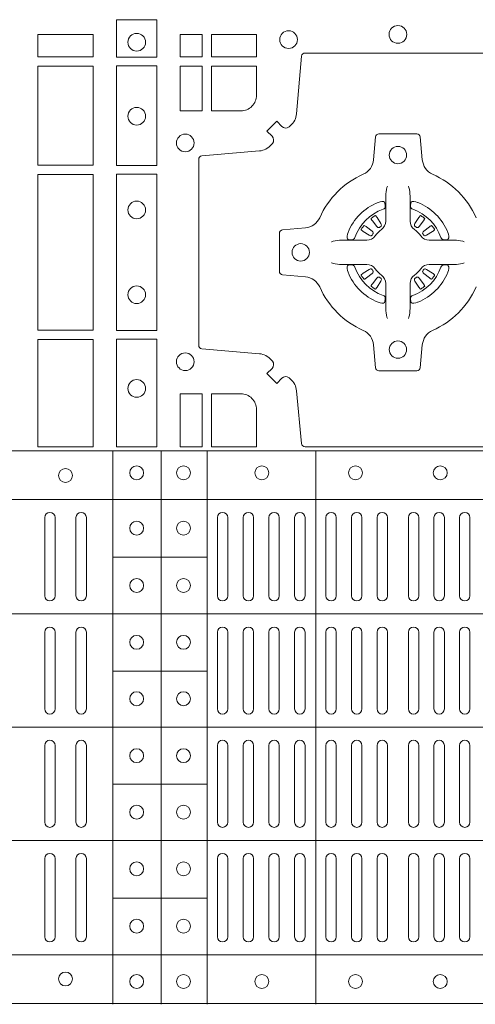
# Model space of a CAD drawing. Units: millimetres. Extents: x 0 to 21000, y 0 to 14850.
# Drawn here: x 7613 to 7744, y 8909 to 9193 of the extents above; entities that cross this region are included whole.
import ezdxf

# ---------------------------------------------------------------- set-up
doc = ezdxf.new("R2010")
doc.units = ezdxf.units.MM
doc.header["$LTSCALE"] = 333.33333
doc.layers.add('FRW-Rifi ST-B', color=7, linetype='Continuous', lineweight=15)

# ---------------------------------------------------------------- blocks, each defined once
blk = doc.blocks.new('ST-Block_(DS)')
at = {"color": 0, "linetype": 'Continuous', "lineweight": 0}
for p, q in [((0.72162, 0.54729), (0.72155, 0.54725)), ((0.73488, 0.54729), (0.73495, 0.54725)), ((0.72068, 0.54663), (0.72061, 0.54658)), ((0.73582, 0.54663), (0.73589, 0.54658)), ((0.72068, 0.52687), (0.72061, 0.52692)), ((0.72162, 0.52621), (0.72155, 0.52625)), ((0.73488, 0.52621), (0.73495, 0.52625)), ((0.73582, 0.52687), (0.73589, 0.52692)), ((0.6265, 0.46035), (0.6265, 0.43785)), ((0.6295, 0.46035), (0.6295, 0.43785)), ((0.6355, 0.46035), (0.6355, 0.43785)), ((0.6385, 0.46035), (0.6385, 0.43785)), ((0.67625, 0.46035), (0.67625, 0.43785)), ((0.67925, 0.46035), (0.67925, 0.43785)), ((0.68367, 0.46035), (0.68367, 0.43785)), ((0.68667, 0.46035), (0.68667, 0.43785)), ((0.69108, 0.43785), (0.69108, 0.46035)), ((0.69408, 0.43785), (0.69408, 0.46035)), ((0.6985, 0.43785), (0.6985, 0.46035)), ((0.7015, 0.43785), (0.7015, 0.46035)), ((0.7075, 0.43785), (0.7075, 0.46035)), ((0.7105, 0.43785), (0.7105, 0.46035)), ((0.71488, 0.46035), (0.71488, 0.43785)), ((0.71788, 0.46035), (0.71788, 0.43785)), ((0.72225, 0.46035), (0.72225, 0.43785)), ((0.72525, 0.46035), (0.72525, 0.43785)), ((0.73125, 0.46035), (0.73125, 0.43785)), ((0.73425, 0.46035), (0.73425, 0.43785)), ((0.73863, 0.46035), (0.73863, 0.43785)), ((0.74163, 0.46035), (0.74163, 0.43785)), ((0.746, 0.43785), (0.746, 0.46035)), ((0.749, 0.43785), (0.749, 0.46035)), ((0.6265, 0.42735), (0.6265, 0.40525)), ((0.6295, 0.42735), (0.6295, 0.40525)), ((0.6355, 0.42735), (0.6355, 0.40525)), ((0.6385, 0.42735), (0.6385, 0.40525)), ((0.67625, 0.42735), (0.67625, 0.40525)), ((0.67925, 0.42735), (0.67925, 0.40525)), ((0.68367, 0.42735), (0.68367, 0.40525)), ((0.68667, 0.42735), (0.68667, 0.40525)), ((0.69108, 0.42735), (0.69108, 0.40525)), ((0.69408, 0.42735), (0.69408, 0.40525)), ((0.6985, 0.40525), (0.6985, 0.42735)), ((0.7015, 0.40525), (0.7015, 0.42735)), ((0.7075, 0.42735), (0.7075, 0.40525)), ((0.7105, 0.42735), (0.7105, 0.40525)), ((0.71488, 0.40525), (0.71488, 0.42735)), ((0.71788, 0.40525), (0.71788, 0.42735)), ((0.72225, 0.40525), (0.72225, 0.42735)), ((0.72525, 0.40525), (0.72525, 0.42735)), ((0.73125, 0.40525), (0.73125, 0.42735)), ((0.73425, 0.40525), (0.73425, 0.42735)), ((0.73863, 0.40525), (0.73863, 0.42735)), ((0.74163, 0.40525), (0.74163, 0.42735)), ((0.746, 0.42735), (0.746, 0.40525)), ((0.749, 0.42735), (0.749, 0.40525)), ((0.6265, 0.37265), (0.6265, 0.39475)), ((0.6295, 0.37265), (0.6295, 0.39475)), ((0.6355, 0.37265), (0.6355, 0.39475)), ((0.6385, 0.37265), (0.6385, 0.39475)), ((0.67625, 0.37265), (0.67625, 0.39475)), ((0.67925, 0.37265), (0.67925, 0.39475)), ((0.68367, 0.37265), (0.68367, 0.39475)), ((0.68667, 0.37265), (0.68667, 0.39475)), ((0.69108, 0.37265), (0.69108, 0.39475)), ((0.69408, 0.37265), (0.69408, 0.39475)), ((0.6985, 0.39475), (0.6985, 0.37265)), ((0.7015, 0.39475), (0.7015, 0.37265)), ((0.7075, 0.37265), (0.7075, 0.39475)), ((0.7105, 0.37265), (0.7105, 0.39475)), ((0.71488, 0.39475), (0.71488, 0.37265)), ((0.71788, 0.39475), (0.71788, 0.37265)), ((0.72225, 0.39475), (0.72225, 0.37265)), ((0.72525, 0.39475), (0.72525, 0.37265)), ((0.73125, 0.39475), (0.73125, 0.37265)), ((0.73425, 0.39475), (0.73425, 0.37265)), ((0.73863, 0.39475), (0.73863, 0.37265)), ((0.74163, 0.39475), (0.74163, 0.37265)), ((0.746, 0.37265), (0.746, 0.39475)), ((0.749, 0.37265), (0.749, 0.39475)), ((0.6265, 0.33965), (0.6265, 0.36215)), ((0.6295, 0.33965), (0.6295, 0.36215)), ((0.6355, 0.33965), (0.6355, 0.36215)), ((0.6385, 0.33965), (0.6385, 0.36215)), ((0.67625, 0.33965), (0.67625, 0.36215)), ((0.67925, 0.33965), (0.67925, 0.36215)), ((0.68367, 0.33965), (0.68367, 0.36215)), ((0.68667, 0.33965), (0.68667, 0.36215)), ((0.69108, 0.36215), (0.69108, 0.33965)), ((0.69408, 0.36215), (0.69408, 0.33965)), ((0.6985, 0.36215), (0.6985, 0.33965)), ((0.7015, 0.36215), (0.7015, 0.33965)), ((0.7075, 0.36215), (0.7075, 0.33965)), ((0.7105, 0.36215), (0.7105, 0.33965)), ((0.71488, 0.33965), (0.71488, 0.36215)), ((0.71788, 0.33965), (0.71788, 0.36215)), ((0.72225, 0.33965), (0.72225, 0.36215)), ((0.72525, 0.33965), (0.72525, 0.36215)), ((0.73125, 0.33965), (0.73125, 0.36215)), ((0.73425, 0.33965), (0.73425, 0.36215)), ((0.73863, 0.33965), (0.73863, 0.36215)), ((0.74163, 0.33965), (0.74163, 0.36215)), ((0.746, 0.36215), (0.746, 0.33965)), ((0.749, 0.36215), (0.749, 0.33965))]:
    blk.add_line(p, q, dxfattribs=at)
at = {"color": 0, "linetype": 'Continuous', "lineweight": 5}
for p, q in [((0, 0.4796), (0.8, 0.4796)), ((0.6461, 0.3202), (0.6461, 0.4796)), ((0.6601, 0.3202), (0.6601, 0.4796)), ((0.67335, 0.3202), (0.67335, 0.4796)), ((0.70459, 0.3202), (0.70459, 0.4796)), ((0, 0.4656), (0.8, 0.4656)), ((0.67335, 0.44898), (0.6461, 0.44898)), ((0, 0.4326), (0.8, 0.4326)), ((0.67335, 0.41618), (0.6461, 0.41618)), ((0, 0.4), (0.8, 0.4)), ((0.67335, 0.38358), (0.6461, 0.38358)), ((0, 0.3674), (0.8, 0.3674)), ((0.67335, 0.35078), (0.6461, 0.35078)), ((0, 0.3344), (0.8, 0.3344)), ((0, 0.3204), (0.8, 0.3204))]:
    blk.add_line(p, q, dxfattribs=at)
at = {"color": 0, "linetype": 'Continuous', "lineweight": 0}
for points in [[(0.64716, 0.60375), (0.65884, 0.60375), (0.65884, 0.593), (0.64716, 0.593)], [(0.6405, 0.59309), (0.6405, 0.5995), (0.6245, 0.5995), (0.6245, 0.59309)], [(0.67191, 0.59309), (0.67191, 0.5995), (0.6655, 0.5995), (0.6655, 0.59309)], [(0.68752, 0.59309), (0.68752, 0.5995), (0.67459, 0.5995), (0.67459, 0.59309)], [(0.6405, 0.56184), (0.6405, 0.59041), (0.6245, 0.59041), (0.6245, 0.56184)], [(0.64716, 0.5905), (0.64716, 0.56174), (0.65884, 0.56174), (0.65884, 0.5905)], [(0.67191, 0.57748), (0.6655, 0.57748), (0.6655, 0.59041), (0.67191, 0.59041)], [(0.6245, 0.51434), (0.6405, 0.51434), (0.6405, 0.55916), (0.6245, 0.55916)], [(0.64716, 0.55926), (0.65884, 0.55926), (0.65884, 0.51424), (0.64716, 0.51424)], [(0.6405, 0.48075), (0.6405, 0.51166), (0.6245, 0.51166), (0.6245, 0.48075)], [(0.64716, 0.51176), (0.65884, 0.51176), (0.65884, 0.48075), (0.64716, 0.48075)], [(0.67191, 0.48075), (0.67191, 0.49602), (0.6655, 0.49602), (0.6655, 0.48075)]]:
    blk.add_lwpolyline(points, close=True, dxfattribs=at)
for points in [[(0.75501, 0.59413), (0.70149, 0.59413, 0.389254), (0.7005, 0.59322), (0.69905, 0.57665, -0.19771), (0.6973, 0.57328, 0.00291), (0.69688, 0.57292, -0.393445), (0.69483, 0.57299), (0.69333, 0.57449), (0.69051, 0.57167), (0.69201, 0.57017, -0.393717), (0.69208, 0.56812, 0.00291), (0.69172, 0.5677, -0.197697), (0.68835, 0.56595), (0.67178, 0.5645, 0.389254), (0.67087, 0.56351), (0.67087, 0.50999, 0.389261), (0.67178, 0.509), (0.68835, 0.50755, -0.197735), (0.69172, 0.5058, 0.00291), (0.69208, 0.50538, -0.393719), (0.69201, 0.50333), (0.69051, 0.50184), (0.69333, 0.49901), (0.69483, 0.50051, -0.393412), (0.69688, 0.50058, 0.00291), (0.6973, 0.50022, -0.197712), (0.69905, 0.49685), (0.7005, 0.48166, 0.389246), (0.70149, 0.48075), (0.75501, 0.48075, 0.389253)], [(0.683, 0.57748, 0.414214), (0.68752, 0.582), (0.68752, 0.59041), (0.67459, 0.59041), (0.67459, 0.57748), (0.683, 0.57748)], [(0.70573, 0.52677, 0.273217), (0.7016, 0.52972), (0.69503, 0.5303, -0.38928), (0.69411, 0.53129), (0.69411, 0.54221, -0.389261), (0.69503, 0.5432), (0.7016, 0.54378, 0.273225), (0.70573, 0.54673, -0.186299), (0.71827, 0.55927, 0.273215), (0.72122, 0.5634), (0.7218, 0.56997, -0.389261), (0.72279, 0.57089), (0.73371, 0.57089, -0.38928), (0.7347, 0.56997), (0.73528, 0.5634, 0.273218), (0.73823, 0.55927, -0.186299), (0.75077, 0.54673, 0.273206)], [(0.75077, 0.52677, -0.186299), (0.73823, 0.51423, 0.273219), (0.73528, 0.5101), (0.7347, 0.50353, -0.389261), (0.73371, 0.50261), (0.72279, 0.50261, -0.389242), (0.7218, 0.50353), (0.72122, 0.5101, 0.273216), (0.71827, 0.51423, -0.186299), (0.70573, 0.52677)], [(0.72525, 0.55584), (0.72525, 0.55583), (0.72507, 0.55543, 0.060992), (0.72476, 0.55295), (0.72476, 0.55289), (0.72476, 0.55254), (0.72476, 0.55114), (0.72476, 0.54964), (0.72475, 0.54947), (0.72475, 0.54878), (0.72475, 0.54847), (0.72475, 0.54788), (0.72475, 0.54575, -0.240788), (0.72351, 0.54332, 0.080068), (0.72168, 0.54149, -0.2408), (0.71925, 0.54025), (0.71712, 0.54025), (0.71653, 0.54025), (0.71622, 0.54025), (0.71553, 0.54025), (0.71536, 0.54024), (0.71501, 0.54024), (0.7136, 0.54024), (0.71211, 0.54024), (0.71205, 0.54024, 0.066932), (0.70957, 0.53993), (0.70917, 0.53975), (0.70916, 0.53975)], [(0.73125, 0.55584), (0.73125, 0.55583), (0.73143, 0.55543, -0.060992), (0.73174, 0.55295), (0.73174, 0.55289), (0.73174, 0.55254), (0.73174, 0.55114), (0.73174, 0.54964), (0.73175, 0.54947), (0.73175, 0.54878), (0.73175, 0.54847), (0.73175, 0.54788), (0.73175, 0.54575, 0.240788), (0.73299, 0.54332, -0.080068), (0.73482, 0.54149, 0.2408), (0.73725, 0.54025), (0.73938, 0.54025), (0.73997, 0.54025), (0.74028, 0.54025), (0.74097, 0.54025), (0.74114, 0.54024), (0.74149, 0.54024), (0.7429, 0.54024), (0.74439, 0.54024), (0.74445, 0.54024, -0.066932), (0.74693, 0.53993), (0.74733, 0.53975), (0.74734, 0.53975)], [(0.724, 0.54914, 0.350427), (0.72461, 0.55007), (0.72452, 0.55103), (0.72443, 0.55121), (0.72412, 0.55135), (0.72366, 0.55138), (0.72313, 0.55131), (0.72257, 0.55114), (0.72252, 0.55112, 0.205826), (0.71388, 0.54248), (0.71372, 0.542), (0.71362, 0.54142), (0.71363, 0.54096), (0.71373, 0.54065), (0.71391, 0.54049), (0.71397, 0.54048), (0.71493, 0.54039, 0.349525), (0.71586, 0.541, -0.231661), (0.724, 0.54914)], [(0.7325, 0.54914, -0.350427), (0.73189, 0.55007), (0.73198, 0.55103), (0.73207, 0.55121), (0.73238, 0.55135), (0.73284, 0.55138), (0.73337, 0.55131), (0.73393, 0.55114), (0.73398, 0.55112, -0.205826), (0.74262, 0.54248), (0.74278, 0.542), (0.74288, 0.54142), (0.74287, 0.54096), (0.74277, 0.54065), (0.74259, 0.54049), (0.74253, 0.54048), (0.74157, 0.54039, -0.349525), (0.74064, 0.541, 0.231661), (0.7325, 0.54914)], [(0.72061, 0.54658, 0.399935), (0.72057, 0.54631), (0.72076, 0.54605), (0.72083, 0.54594), (0.72092, 0.54582), (0.72216, 0.54418), (0.72246, 0.54392), (0.72261, 0.54387), (0.72278, 0.54387), (0.72288, 0.5439), (0.72294, 0.54393, -0.012628), (0.72331, 0.54419), (0.7234, 0.54427), (0.72346, 0.54437), (0.72349, 0.54453), (0.72346, 0.54477), (0.72335, 0.54501), (0.72223, 0.54674), (0.72215, 0.54686), (0.72207, 0.54697), (0.72189, 0.54723, 0.399622), (0.72162, 0.54729)], [(0.73589, 0.54658, -0.399935), (0.73593, 0.54631), (0.73574, 0.54605), (0.73567, 0.54594), (0.73558, 0.54582), (0.73434, 0.54418), (0.73404, 0.54392), (0.73389, 0.54387), (0.73372, 0.54387), (0.73362, 0.5439), (0.73356, 0.54393, 0.012628), (0.73319, 0.54419), (0.7331, 0.54427), (0.73304, 0.54437), (0.73301, 0.54453), (0.73304, 0.54477), (0.73315, 0.54501), (0.73427, 0.54674), (0.73435, 0.54686), (0.73443, 0.54697), (0.73461, 0.54723, -0.399622), (0.73488, 0.54729)], [(0.72107, 0.54206), (0.72112, 0.54216), (0.72114, 0.54227), (0.72112, 0.54243), (0.72101, 0.54265), (0.72082, 0.54284), (0.71918, 0.54408), (0.71906, 0.54417), (0.71895, 0.54424), (0.71869, 0.54443, 0.399673), (0.71842, 0.54439), (0.71837, 0.54432, 0.021476), (0.71775, 0.54345), (0.71771, 0.54338, 0.399821), (0.71777, 0.54311), (0.71803, 0.54293), (0.71814, 0.54285), (0.71826, 0.54277), (0.71999, 0.54165), (0.72036, 0.54151), (0.72051, 0.54151), (0.72067, 0.54156), (0.72076, 0.54163), (0.72081, 0.54169, -0.012628), (0.72107, 0.54206)], [(0.72155, 0.54725, 0.021476), (0.72068, 0.54663)], [(0.73495, 0.54725, -0.021476), (0.73582, 0.54663)], [(0.73543, 0.54206), (0.73538, 0.54216), (0.73536, 0.54227), (0.73538, 0.54243), (0.73549, 0.54265), (0.73568, 0.54284), (0.73732, 0.54408), (0.73744, 0.54417), (0.73755, 0.54424), (0.73781, 0.54443, -0.399673), (0.73808, 0.54439), (0.73813, 0.54432, -0.021476), (0.73875, 0.54345), (0.73879, 0.54338, -0.399821), (0.73873, 0.54311), (0.73847, 0.54293), (0.73836, 0.54285), (0.73824, 0.54277), (0.73651, 0.54165), (0.73614, 0.54151), (0.73599, 0.54151), (0.73583, 0.54156), (0.73574, 0.54163), (0.73569, 0.54169, 0.012628), (0.73543, 0.54206)], [(0.72525, 0.51766), (0.72525, 0.51767), (0.72507, 0.51807, -0.060992), (0.72476, 0.52055), (0.72476, 0.52061), (0.72476, 0.52096), (0.72476, 0.52236), (0.72476, 0.52386), (0.72475, 0.52403), (0.72475, 0.52472), (0.72475, 0.52503), (0.72475, 0.52562), (0.72475, 0.52775, 0.240788), (0.72351, 0.53018, -0.080068), (0.72168, 0.53201, 0.2408), (0.71925, 0.53325), (0.71712, 0.53325), (0.71653, 0.53325), (0.71622, 0.53325), (0.71553, 0.53325), (0.71536, 0.53326), (0.71501, 0.53326), (0.7136, 0.53326), (0.71211, 0.53326), (0.71205, 0.53326, -0.066932), (0.70957, 0.53357), (0.70917, 0.53375), (0.70916, 0.53375)], [(0.724, 0.52436, -0.350427), (0.72461, 0.52343), (0.72452, 0.52247), (0.72443, 0.52229), (0.72412, 0.52215), (0.72366, 0.52212), (0.72313, 0.52219), (0.72257, 0.52236), (0.72252, 0.52238, -0.205826), (0.71388, 0.53102), (0.71372, 0.5315), (0.71362, 0.53208), (0.71363, 0.53254), (0.71373, 0.53285), (0.71391, 0.53301), (0.71397, 0.53302), (0.71493, 0.53311, -0.349525), (0.71586, 0.5325, 0.231661), (0.724, 0.52436)], [(0.73125, 0.51766), (0.73125, 0.51767), (0.73143, 0.51807, 0.060992), (0.73174, 0.52055), (0.73174, 0.52061), (0.73174, 0.52096), (0.73174, 0.52236), (0.73174, 0.52386), (0.73175, 0.52403), (0.73175, 0.52472), (0.73175, 0.52503), (0.73175, 0.52562), (0.73175, 0.52775, -0.240788), (0.73299, 0.53018, 0.080068), (0.73482, 0.53201, -0.2408), (0.73725, 0.53325), (0.73938, 0.53325), (0.73997, 0.53325), (0.74028, 0.53325), (0.74097, 0.53325), (0.74114, 0.53326), (0.74149, 0.53326), (0.7429, 0.53326), (0.74439, 0.53326), (0.74445, 0.53326, 0.066932), (0.74693, 0.53357), (0.74733, 0.53375), (0.74734, 0.53375)], [(0.7325, 0.52436, 0.350427), (0.73189, 0.52343), (0.73198, 0.52247), (0.73207, 0.52229), (0.73238, 0.52215), (0.73284, 0.52212), (0.73337, 0.52219), (0.73393, 0.52236), (0.73398, 0.52238, 0.205826), (0.74262, 0.53102), (0.74278, 0.5315), (0.74288, 0.53208), (0.74287, 0.53254), (0.74277, 0.53285), (0.74259, 0.53301), (0.74253, 0.53302), (0.74157, 0.53311, 0.349525), (0.74064, 0.5325, -0.231661), (0.7325, 0.52436)], [(0.72107, 0.53144), (0.72112, 0.53134), (0.72114, 0.53123), (0.72112, 0.53107), (0.72101, 0.53085), (0.72082, 0.53066), (0.71918, 0.52942), (0.71906, 0.52933), (0.71895, 0.52926), (0.71869, 0.52907, -0.399673), (0.71842, 0.52911), (0.71837, 0.52918, -0.021476), (0.71775, 0.53005), (0.71771, 0.53012, -0.399821), (0.71777, 0.53039), (0.71803, 0.53057), (0.71814, 0.53065), (0.71826, 0.53073), (0.71999, 0.53185), (0.72036, 0.53199), (0.72051, 0.53199), (0.72067, 0.53194), (0.72076, 0.53187), (0.72081, 0.53181, 0.012628), (0.72107, 0.53144)], [(0.73543, 0.53144), (0.73538, 0.53134), (0.73536, 0.53123), (0.73538, 0.53107), (0.73549, 0.53085), (0.73568, 0.53066), (0.73732, 0.52942), (0.73744, 0.52933), (0.73755, 0.52926), (0.73781, 0.52907, 0.399673), (0.73808, 0.52911), (0.73813, 0.52918, 0.021476), (0.73875, 0.53005), (0.73879, 0.53012, 0.399821), (0.73873, 0.53039), (0.73847, 0.53057), (0.73836, 0.53065), (0.73824, 0.53073), (0.73651, 0.53185), (0.73614, 0.53199), (0.73599, 0.53199), (0.73583, 0.53194), (0.73574, 0.53187), (0.73569, 0.53181, -0.012628), (0.73543, 0.53144)], [(0.72061, 0.52692, -0.399935), (0.72057, 0.52719), (0.72076, 0.52745), (0.72083, 0.52756), (0.72092, 0.52768), (0.72216, 0.52932), (0.72246, 0.52958), (0.72261, 0.52963), (0.72278, 0.52963), (0.72288, 0.5296), (0.72294, 0.52957, 0.012628), (0.72331, 0.52931), (0.7234, 0.52923), (0.72346, 0.52913), (0.72349, 0.52897), (0.72346, 0.52873), (0.72335, 0.52849), (0.72223, 0.52676), (0.72215, 0.52664), (0.72207, 0.52653), (0.72189, 0.52627, -0.399622), (0.72162, 0.52621)], [(0.73589, 0.52692, 0.399935), (0.73593, 0.52719), (0.73574, 0.52745), (0.73567, 0.52756), (0.73558, 0.52768), (0.73434, 0.52932), (0.73404, 0.52958), (0.73389, 0.52963), (0.73372, 0.52963), (0.73362, 0.5296), (0.73356, 0.52957, -0.012628), (0.73319, 0.52931), (0.7331, 0.52923), (0.73304, 0.52913), (0.73301, 0.52897), (0.73304, 0.52873), (0.73315, 0.52849), (0.73427, 0.52676), (0.73435, 0.52664), (0.73443, 0.52653), (0.73461, 0.52627, 0.399622), (0.73488, 0.52621)], [(0.72155, 0.52625, -0.021476), (0.72068, 0.52687)], [(0.73495, 0.52625, 0.021476), (0.73582, 0.52687)], [(0.68752, 0.4915, 0.414214), (0.683, 0.49602), (0.67459, 0.49602), (0.67459, 0.48075), (0.68752, 0.48075), (0.68752, 0.4915)]]:
    blk.add_lwpolyline(points, format="xyb", dxfattribs=at)
for centre, radius in [((0.72825, 0.5995), 0.00255), ((0.653, 0.59725), 0.00255), ((0.69675, 0.598), 0.00255), ((0.653, 0.57595), 0.00255), ((0.667, 0.56825), 0.00255), ((0.72825, 0.56475), 0.0025), ((0.653, 0.54895), 0.00255), ((0.70025, 0.53675), 0.0025), ((0.653, 0.52455), 0.00255), ((0.72825, 0.50875), 0.0025), ((0.667, 0.50525), 0.00255), ((0.653, 0.49755), 0.00255), ((0.6325, 0.4725), 0.002), ((0.653, 0.47325), 0.002), ((0.6665, 0.47325), 0.002), ((0.68905, 0.47325), 0.002), ((0.71605, 0.47325), 0.002), ((0.74045, 0.47325), 0.002), ((0.653, 0.4573), 0.002), ((0.6665, 0.4573), 0.002), ((0.653, 0.4408), 0.002), ((0.6665, 0.4408), 0.002), ((0.653, 0.42445), 0.002), ((0.6665, 0.42445), 0.002), ((0.653, 0.4082), 0.002), ((0.6665, 0.4082), 0.002), ((0.653, 0.3918), 0.002), ((0.6665, 0.3918), 0.002), ((0.653, 0.37555), 0.002), ((0.6665, 0.37555), 0.002), ((0.653, 0.3592), 0.002), ((0.6665, 0.3592), 0.002), ((0.653, 0.3427), 0.002), ((0.6665, 0.3427), 0.002), ((0.6325, 0.3275), 0.002), ((0.653, 0.32675), 0.002), ((0.6665, 0.32675), 0.002), ((0.68905, 0.32675), 0.002), ((0.71605, 0.32675), 0.002), ((0.74045, 0.32675), 0.002)]:
    blk.add_circle(centre, radius, dxfattribs=at)
for centre, start, end in [((0.628, 0.46035), 0, 180), ((0.637, 0.46035), 0, 180), ((0.67775, 0.46035), 0, 180), ((0.68517, 0.46035), 0, 180), ((0.69258, 0.46035), 0, 180), ((0.7, 0.46035), 0, 180), ((0.709, 0.46035), 0, 180), ((0.71638, 0.46035), 0, 180), ((0.72375, 0.46035), 0, 180), ((0.73275, 0.46035), 0, 180), ((0.74013, 0.46035), 0, 180), ((0.7475, 0.46035), 0, 180), ((0.628, 0.43785), 180, 0), ((0.637, 0.43785), 180, 0), ((0.67775, 0.43785), 180, 0), ((0.68517, 0.43785), 180, 0), ((0.69258, 0.43785), 180, 0), ((0.7, 0.43785), 180, 0), ((0.709, 0.43785), 180, 0), ((0.71638, 0.43785), 180, 0), ((0.72375, 0.43785), 180, 0), ((0.73275, 0.43785), 180, 0), ((0.74013, 0.43785), 180, 0), ((0.7475, 0.43785), 180, 0), ((0.628, 0.42735), 0, 180), ((0.637, 0.42735), 0, 180), ((0.67775, 0.42735), 0, 180), ((0.68517, 0.42735), 0, 180), ((0.69258, 0.42735), 0, 180), ((0.7, 0.42735), 0, 180), ((0.709, 0.42735), 0, 180), ((0.71638, 0.42735), 0, 180), ((0.72375, 0.42735), 0, 180), ((0.73275, 0.42735), 0, 180), ((0.74013, 0.42735), 0, 180), ((0.7475, 0.42735), 0, 180), ((0.628, 0.40525), 180, 0), ((0.637, 0.40525), 180, 0), ((0.67775, 0.40525), 180, 0), ((0.68517, 0.40525), 180, 0), ((0.69258, 0.40525), 180, 0), ((0.7, 0.40525), 180, 0), ((0.709, 0.40525), 180, 0), ((0.71638, 0.40525), 180, 0), ((0.72375, 0.40525), 180, 0), ((0.73275, 0.40525), 180, 0), ((0.74013, 0.40525), 180, 0), ((0.7475, 0.40525), 180, 0), ((0.628, 0.39475), 0, 180), ((0.637, 0.39475), 0, 180), ((0.67775, 0.39475), 0, 180), ((0.68517, 0.39475), 0, 180), ((0.69258, 0.39475), 0, 180), ((0.7, 0.39475), 0, 180), ((0.709, 0.39475), 0, 180), ((0.71638, 0.39475), 0, 180), ((0.72375, 0.39475), 0, 180), ((0.73275, 0.39475), 0, 180), ((0.74013, 0.39475), 0, 180), ((0.7475, 0.39475), 0, 180), ((0.628, 0.37265), 180, 0), ((0.637, 0.37265), 180, 0), ((0.67775, 0.37265), 180, 0), ((0.68517, 0.37265), 180, 0), ((0.69258, 0.37265), 180, 0), ((0.7, 0.37265), 180, 0), ((0.709, 0.37265), 180, 0), ((0.71638, 0.37265), 180, 0), ((0.72375, 0.37265), 180, 0), ((0.73275, 0.37265), 180, 0), ((0.74013, 0.37265), 180, 0), ((0.7475, 0.37265), 180, 0), ((0.628, 0.36215), 0, 180), ((0.637, 0.36215), 0, 180), ((0.67775, 0.36215), 0, 180), ((0.68517, 0.36215), 0, 180), ((0.69258, 0.36215), 0, 180), ((0.7, 0.36215), 0, 180), ((0.709, 0.36215), 0, 180), ((0.71638, 0.36215), 0, 180), ((0.72375, 0.36215), 0, 180), ((0.73275, 0.36215), 0, 180), ((0.74013, 0.36215), 0, 180), ((0.7475, 0.36215), 0, 180), ((0.628, 0.33965), 180, 0), ((0.637, 0.33965), 180, 0), ((0.67775, 0.33965), 180, 0), ((0.68517, 0.33965), 180, 0), ((0.69258, 0.33965), 180, 0), ((0.7, 0.33965), 180, 0), ((0.709, 0.33965), 180, 0), ((0.71638, 0.33965), 180, 0), ((0.72375, 0.33965), 180, 0), ((0.73275, 0.33965), 180, 0), ((0.74013, 0.33965), 180, 0), ((0.7475, 0.33965), 180, 0)]:
    blk.add_arc(centre, 0.0015, start, end, dxfattribs=at)

msp = doc.modelspace()

# ---------------------------------------------------------------- block references
at = {"layer": 'FRW-Rifi ST-B', "xscale": 1000, "yscale": 1000, "zscale": 1000}
msp.add_blockref('ST-Block_(DS)', (6993.894, 8589.101), dxfattribs=at)

doc.saveas('drawing.dxf')
